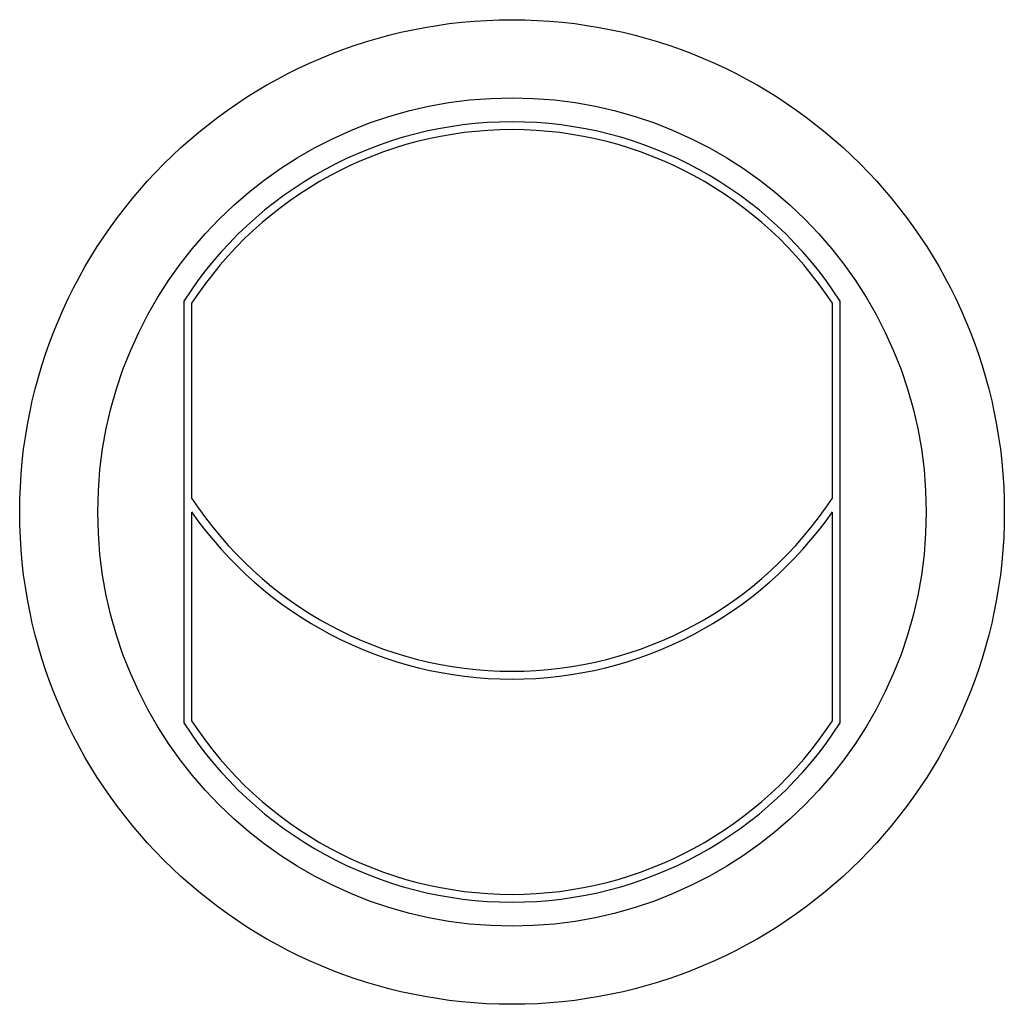
# Model space of a CAD drawing. Units: millimetres. Extents: x 0 to 210, y 0 to 297.
# Drawn here: x 52 to 55, y 270 to 273 of the extents above; entities that cross this region are included whole.
import ezdxf

# ---------------------------------------------------------------- set-up
doc = ezdxf.new("R2010")
doc.units = ezdxf.units.MM

msp = doc.modelspace()

# ---------------------------------------------------------------- linework, layer by layer
at = {"color": 7, "linetype": 'Continuous', "lineweight": 25}
for p, q in [((52.08911, 271.79402), (52.08911, 270.44402)), ((52.11411, 271.78664), (52.11411, 271.16366)), ((54.16411, 271.16366), (54.16411, 271.78664)), ((54.18911, 270.44402), (54.18911, 271.79402)), ((52.11411, 271.11902), (52.11411, 270.45141)), ((54.16411, 270.45141), (54.16411, 271.11902))]:
    msp.add_line(p, q, dxfattribs=at)
for radius in [1.575, 1.325]:
    msp.add_circle((53.13911, 271.11902), radius, dxfattribs=at)
for centre, radius, start, end in [((53.13911, 271.11902), 1.24825, 32.73523, 147.26477), ((53.13911, 271.11902), 1.22325, 33.07756, 146.92244), ((53.13911, 271.83448), 1.225, 213.2031, 326.7969), ((53.13911, 271.83448), 1.25, 214.91521, 325.08479), ((53.13911, 271.11902), 1.24825, 212.73523, 327.26477), ((53.13911, 271.11902), 1.22325, 213.07756, 326.92244)]:
    msp.add_arc(centre, radius, start, end, dxfattribs=at)

doc.saveas('drawing.dxf')
